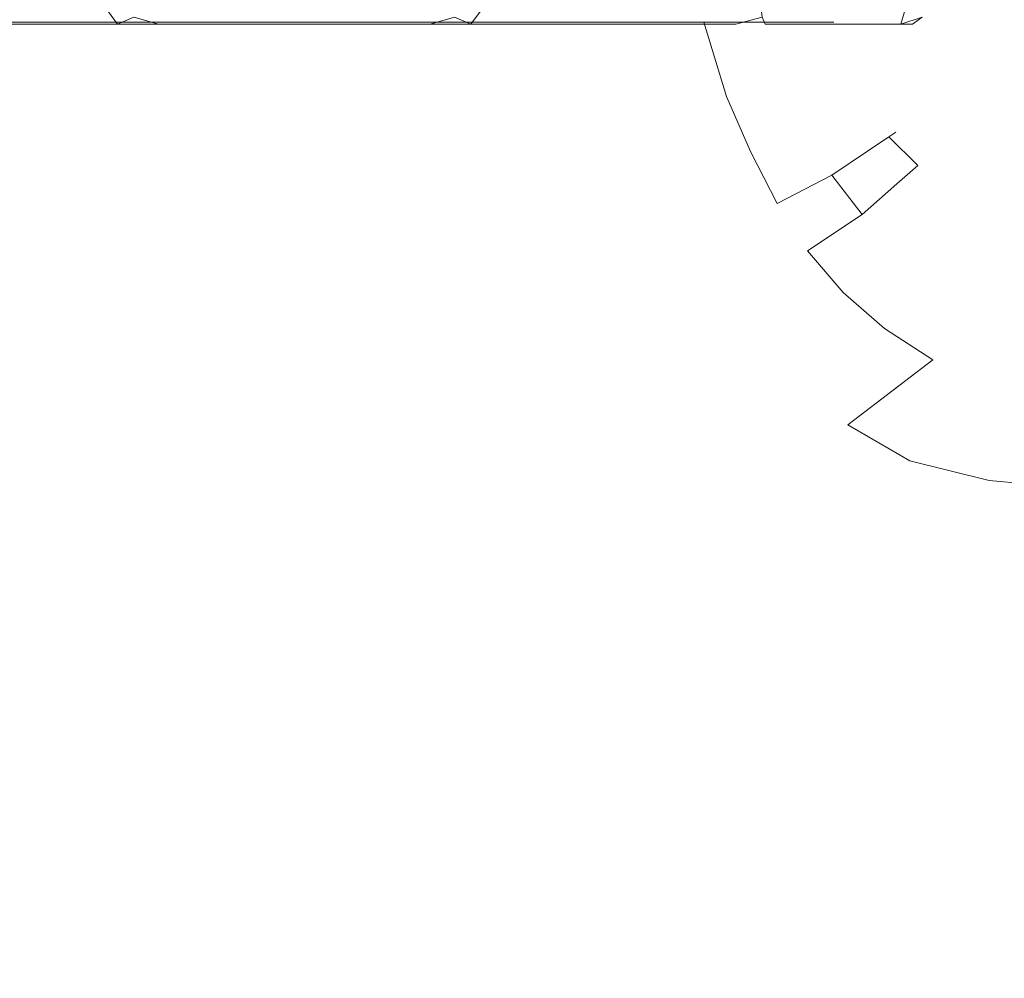
# Model space of a CAD drawing. Extents: x -104 to 104, y -293 to 0.
# Drawn here: x -82 to -57, y -58 to -33 of the extents above; entities that cross this region are included whole.
import ezdxf

# ---------------------------------------------------------------- set-up
doc = ezdxf.new("R2010")
doc.units = 0
doc.header["$LTSCALE"] = 500
doc.header["$MEASUREMENT"] = 0
doc.layers.add('CHROM', color=7, linetype='Continuous')

msp = doc.modelspace()

# ---------------------------------------------------------------- linework, layer by layer
at = {"layer": 'CHROM', "lineweight": 0}
for points, invisible_edges in [([(-80.193, -32.553, -16.826), (-79.653, -33.286, -16.598), (-90.718, -33.286, -5.834), (-90.931, -32.553, -6.381)], 15), ([(-86.396, -32.553, 11.531), (-86.469, -33.286, 10.949), (-71.614, -33.286, 15.15), (-71.981, -32.553, 15.608)], 13), ([(-80.193, -32.553, -16.826), (-79.594, -32.569, -17.273), (-79.231, -33.108, -17.137), (-79.653, -33.286, -16.598)], 7), ([(-78.603, -33.286, -16.864), (-79.231, -33.108, -17.137), (-78.975, -32.569, -17.429), (-78.236, -32.553, -17.322)], 15), ([(-63.821, -32.553, -13.245), (-63.748, -33.286, -12.663), (-78.603, -33.286, -16.864), (-78.236, -32.553, -17.322)], 13), ([(-71.614, -33.286, 15.15), (-70.987, -33.108, 15.423), (-71.242, -32.569, 15.715), (-71.981, -32.553, 15.608)], 15), ([(-70.024, -32.553, 15.112), (-70.623, -32.569, 15.559), (-70.987, -33.108, 15.423), (-70.565, -33.286, 14.884)], 7), ([(-70.024, -32.553, 15.112), (-70.565, -33.286, 14.884), (-59.499, -33.286, 4.12), (-59.286, -32.553, 4.667)], 15), ([(-63.821, -32.553, -13.245), (-63.135, -32.569, -12.949), (-63.07, -33.108, -12.567), (-63.748, -33.286, -12.663)], 13), ([(-62.993, -33.286, -11.887), (-63.07, -33.108, -12.567), (-62.69, -32.569, -12.492), (-62.414, -32.553, -11.798)], 15), ([(-58.737, -32.553, 2.725), (-59.204, -33.286, 3.079), (-62.993, -33.286, -11.887), (-62.414, -32.553, -11.798)], 13), ([(-59.499, -33.286, 4.12), (-58.948, -33.108, 3.714), (-58.823, -32.569, 4.081), (-59.286, -32.553, 4.667)], 7), ([(-58.737, -32.553, 2.725), (-58.649, -32.569, 3.466), (-58.948, -33.108, 3.714), (-59.204, -33.286, 3.079)], 11), ([(-78.997, -33.587, -16.213), (-79.653, -33.286, -16.598), (-79.231, -33.108, -17.137), (-78.603, -33.286, -16.864)], 9), ([(-71.22, -33.587, 14.499), (-70.565, -33.286, 14.884), (-70.987, -33.108, 15.423), (-71.614, -33.286, 15.15)], 9), ([(-63.754, -33.587, -11.902), (-63.748, -33.286, -12.663), (-63.07, -33.108, -12.567), (-62.993, -33.286, -11.887)], 9), ([(-59.865, -33.587, 3.454), (-59.204, -33.286, 3.079), (-58.948, -33.108, 3.714), (-59.499, -33.286, 4.12)], 11), ([(-79.653, -33.286, -16.598), (-78.997, -33.587, -16.213), (-90.352, -33.587, -5.168), (-90.718, -33.286, -5.834)], 15), ([(-75.116, -33.238, -1.459), (-88.799, -33.238, -3.891), (-89.006, -33.238, -1.47), (-75.116, -33.238, -1.459)], 15), ([(-75.116, -33.238, -1.459), (-89.006, -33.238, -1.47), (-88.799, -33.238, 0.953), (-75.116, -33.238, -1.459)], 15), ([(-75.116, -33.238, -1.459), (-88.176, -33.238, -6.281), (-88.799, -33.238, -3.891), (-75.116, -33.238, -1.459)], 15), ([(-75.116, -33.238, -1.459), (-88.799, -33.238, 0.953), (-88.176, -33.238, 3.351), (-75.116, -33.238, -1.459)], 15), ([(-75.116, -33.238, -1.459), (-87.139, -33.238, -8.611), (-88.176, -33.238, -6.281), (-75.116, -33.238, -1.459)], 15), ([(-75.116, -33.238, -1.459), (-88.176, -33.238, 3.351), (-87.139, -33.238, 5.696), (-75.116, -33.238, -1.459)], 15), ([(-75.116, -33.238, -1.459), (-85.662, -33.238, -10.751), (-87.139, -33.238, -8.611), (-75.116, -33.238, -1.459)], 15), ([(-75.116, -33.238, -1.459), (-87.139, -33.238, 5.696), (-85.662, -33.238, 7.852), (-75.116, -33.238, -1.459)], 15), ([(-86.469, -33.286, 10.949), (-86.464, -33.587, 10.188), (-71.22, -33.587, 14.499), (-71.614, -33.286, 15.15)], 15), ([(-75.116, -33.238, -1.459), (-83.718, -33.238, -12.57), (-85.662, -33.238, -10.751), (-75.116, -33.238, -1.459)], 15), ([(-75.116, -33.238, -1.459), (-85.662, -33.238, 7.852), (-83.718, -33.238, 9.687), (-75.116, -33.238, -1.459)], 15), ([(-84.287, -35.367, -12.594), (-83.718, -33.238, -12.57), (-81.282, -33.238, -13.935), (-81.755, -35.579, -13.948)], 13), ([(-84.287, -35.367, 9.712), (-81.755, -35.579, 11.081), (-81.282, -33.238, 11.066), (-83.718, -33.238, 9.687)], 11), ([(-75.116, -33.238, -1.459), (-81.282, -33.238, -13.935), (-83.718, -33.238, -12.57), (-75.116, -33.238, -1.459)], 15), ([(-75.116, -33.238, -1.459), (-83.718, -33.238, 9.687), (-81.282, -33.238, 11.066), (-75.116, -33.238, -1.459)], 15), ([(-78.593, -35.711, -14.723), (-81.755, -35.579, -13.948), (-81.282, -33.238, -13.935), (-78.328, -33.238, -14.716)], 11), ([(-78.593, -35.711, 11.864), (-78.328, -33.238, 11.856), (-81.282, -33.238, 11.066), (-81.755, -35.579, 11.081)], 13), ([(-75.116, -33.238, -1.459), (-78.328, -33.238, -14.716), (-81.282, -33.238, -13.935), (-75.116, -33.238, -1.459)], 15), ([(-75.116, -33.238, -1.459), (-81.282, -33.238, 11.066), (-78.328, -33.238, 11.856), (-75.116, -33.238, -1.459)], 15), ([(-63.748, -33.286, -12.663), (-63.754, -33.587, -11.902), (-78.997, -33.587, -16.213), (-78.603, -33.286, -16.864)], 15), ([(-75.116, -35.76, -14.934), (-78.593, -35.711, -14.723), (-78.328, -33.238, -14.716), (-75.116, -33.238, -14.929)], 11), ([(-75.116, -35.76, 12.076), (-75.116, -33.238, 12.071), (-78.328, -33.238, 11.856), (-78.593, -35.711, 11.864)], 13), ([(-75.116, -33.238, -1.459), (-78.328, -33.238, 11.856), (-75.116, -33.238, 12.071), (-75.116, -33.238, -1.459)], 15), ([(-75.116, -33.238, -1.459), (-75.116, -33.238, -14.929), (-78.328, -33.238, -14.716), (-75.116, -33.238, -1.459)], 15), ([(-75.116, -35.76, -14.934), (-75.116, -33.238, -14.929), (-71.903, -33.238, -14.592), (-71.639, -35.726, -14.599)], 13), ([(-75.116, -35.76, 12.076), (-71.639, -35.726, 11.735), (-71.903, -33.238, 11.727), (-75.116, -33.238, 12.071)], 11), ([(-75.116, -33.238, -1.459), (-64.57, -33.238, -10.544), (-66.514, -33.238, -12.334), (-75.116, -33.238, -1.459)], 15), ([(-75.116, -33.238, -1.459), (-63.092, -33.238, -8.462), (-64.57, -33.238, -10.544), (-75.116, -33.238, -1.459)], 15), ([(-75.116, -33.238, -1.459), (-71.903, -33.238, 11.727), (-68.95, -33.238, 10.842), (-75.116, -33.238, -1.459)], 15), ([(-75.116, -33.238, -1.459), (-62.055, -33.238, -6.2), (-63.092, -33.238, -8.462), (-75.116, -33.238, -1.459)], 15), ([(-75.116, -33.238, -1.459), (-75.116, -33.238, 12.071), (-71.903, -33.238, 11.727), (-75.116, -33.238, -1.459)], 15), ([(-75.116, -33.238, -1.459), (-63.092, -33.238, 5.495), (-62.055, -33.238, 3.208), (-75.116, -33.238, -1.459)], 15), ([(-75.116, -33.238, -1.459), (-64.57, -33.238, 7.608), (-63.092, -33.238, 5.495), (-75.116, -33.238, -1.459)], 15), ([(-75.116, -33.238, -1.459), (-66.514, -33.238, 9.429), (-64.57, -33.238, 7.608), (-75.116, -33.238, -1.459)], 15), ([(-75.116, -33.238, -1.459), (-68.95, -33.238, 10.842), (-66.514, -33.238, 9.429), (-75.116, -33.238, -1.459)], 15), ([(-75.116, -33.238, -1.459), (-61.433, -33.238, -3.871), (-62.055, -33.238, -6.2), (-75.116, -33.238, -1.459)], 15), ([(-75.116, -33.238, -1.459), (-61.226, -33.238, -1.506), (-61.433, -33.238, -3.871), (-75.116, -33.238, -1.459)], 15), ([(-75.116, -33.238, -1.459), (-61.433, -33.238, 0.864), (-61.226, -33.238, -1.506), (-75.116, -33.238, -1.459)], 15), ([(-75.116, -33.238, -1.459), (-62.055, -33.238, 3.208), (-61.433, -33.238, 0.864), (-75.116, -33.238, -1.459)], 15), ([(-75.116, -33.238, -1.459), (-68.95, -33.238, -13.721), (-71.903, -33.238, -14.592), (-75.116, -33.238, -1.459)], 15), ([(-75.116, -33.238, -1.459), (-71.903, -33.238, -14.592), (-75.116, -33.238, -14.929), (-75.116, -33.238, -1.459)], 15), ([(-75.116, -33.238, -1.459), (-66.514, -33.238, -12.334), (-68.95, -33.238, -13.721), (-75.116, -33.238, -1.459)], 15), ([(-71.639, -35.726, -14.599), (-71.903, -33.238, -14.592), (-68.95, -33.238, -13.721), (-68.477, -35.606, -13.734)], 13), ([(-71.639, -35.726, 11.735), (-68.477, -35.606, 10.855), (-68.95, -33.238, 10.842), (-71.903, -33.238, 11.727)], 11), ([(-70.565, -33.286, 14.884), (-71.22, -33.587, 14.499), (-59.865, -33.587, 3.454), (-59.499, -33.286, 4.12)], 15), ([(-65.945, -35.398, 9.453), (-66.514, -33.238, 9.429), (-68.95, -33.238, 10.842), (-68.477, -35.606, 10.855)], 13), ([(-65.945, -35.398, -12.358), (-68.477, -35.606, -13.734), (-68.95, -33.238, -13.721), (-66.514, -33.238, -12.334)], 11), ([(-63.985, -35.146, 7.642), (-64.57, -33.238, 7.608), (-66.514, -33.238, 9.429), (-65.945, -35.398, 9.453)], 12), ([(-63.985, -35.146, -10.578), (-65.945, -35.398, -12.358), (-66.514, -33.238, -12.334), (-64.57, -33.238, -10.544)], 11), ([(-63.985, -35.146, 7.642), (-62.538, -34.893, 5.535), (-63.092, -33.238, 5.495), (-64.57, -33.238, 7.608)], 11), ([(-63.985, -35.146, -10.578), (-64.57, -33.238, -10.544), (-63.092, -33.238, -8.462), (-62.538, -34.893, -8.502)], 12), ([(-59.204, -33.286, 3.079), (-59.865, -33.587, 3.454), (-63.754, -33.587, -11.902), (-62.993, -33.286, -11.887)], 15), ([(-62.538, -34.893, 5.535), (-61.546, -34.681, 3.244), (-62.055, -33.238, 3.208), (-63.092, -33.238, 5.495)], 11), ([(-62.538, -34.893, -8.502), (-63.092, -33.238, -8.462), (-62.055, -33.238, -6.2), (-61.546, -34.681, -6.238)], 13), ([(-60.951, -34.554, 0.885), (-61.433, -33.238, 0.864), (-62.055, -33.238, 3.208), (-61.546, -34.681, 3.244)], 13), ([(-60.951, -34.554, -3.894), (-61.546, -34.681, -6.238), (-62.055, -33.238, -6.2), (-61.433, -33.238, -3.871)], 11), ([(-60.752, -34.512, -1.507), (-61.226, -33.238, -1.506), (-61.433, -33.238, 0.864), (-60.951, -34.554, 0.885)], 13), ([(-60.752, -34.512, -1.507), (-60.951, -34.554, -3.894), (-61.433, -33.238, -3.871), (-61.226, -33.238, -1.506)], 11), ([(-90.352, -33.587, -5.168), (-78.997, -33.587, -16.213), (-75.109, -33.587, -0.857), (-90.352, -33.587, -5.168)], 15), ([(-86.464, -33.587, 10.188), (-90.352, -33.587, -5.168), (-75.109, -33.587, -0.857), (-86.464, -33.587, 10.188)], 15), ([(-71.22, -33.587, 14.499), (-86.464, -33.587, 10.188), (-75.109, -33.587, -0.857), (-71.22, -33.587, 14.499)], 15), ([(-78.997, -33.587, -16.213), (-63.754, -33.587, -11.902), (-75.109, -33.587, -0.857), (-78.997, -33.587, -16.213)], 15), ([(-63.754, -33.587, -11.902), (-59.865, -33.587, 3.454), (-75.109, -33.587, -0.857), (-63.754, -33.587, -11.902)], 15), ([(-59.865, -33.587, 3.454), (-71.22, -33.587, 14.499), (-75.109, -33.587, -0.857), (-59.865, -33.587, 3.454)], 15), ([(-61.945, -36.062, 5.601), (-60.995, -35.645, 3.299), (-61.546, -34.681, 3.244), (-62.538, -34.893, 5.535)], 15), ([(-61.945, -36.062, -8.569), (-62.538, -34.893, -8.502), (-61.546, -34.681, -6.238), (-60.995, -35.645, -6.294)], 15), ([(-60.424, -35.395, 0.915), (-60.951, -34.554, 0.885), (-61.546, -34.681, 3.244), (-60.995, -35.645, 3.299)], 15), ([(-60.424, -35.395, -3.925), (-60.995, -35.645, -6.294), (-61.546, -34.681, -6.238), (-60.951, -34.554, -3.894)], 15), ([(-60.234, -35.311, -1.508), (-60.752, -34.512, -1.507), (-60.951, -34.554, 0.885), (-60.424, -35.395, 0.915)], 15), ([(-60.234, -35.311, -1.508), (-60.424, -35.395, -3.925), (-60.951, -34.554, -3.894), (-60.752, -34.512, -1.507)], 15), ([(-63.367, -36.562, 7.711), (-61.945, -36.062, 5.601), (-62.538, -34.893, 5.535), (-63.985, -35.146, 7.642)], 15), ([(-63.367, -36.562, -10.647), (-63.985, -35.146, -10.578), (-62.538, -34.893, -8.502), (-61.945, -36.062, -8.569)], 14), ([(-63.367, -36.562, 7.711), (-63.985, -35.146, 7.642), (-65.945, -35.398, 9.453), (-65.35, -37.058, 9.52)], 14), ([(-63.367, -36.562, -10.647), (-65.35, -37.058, -12.425), (-65.945, -35.398, -12.358), (-63.985, -35.146, -10.578)], 15), ([(-84.882, -36.991, -12.666), (-84.287, -35.367, -12.594), (-81.755, -35.579, -13.948), (-82.246, -37.409, -14.016)], 15), ([(-84.882, -36.991, 9.785), (-82.246, -37.409, 11.149), (-81.755, -35.579, 11.081), (-84.287, -35.367, 9.712)], 15), ([(-65.35, -37.058, 9.52), (-65.945, -35.398, 9.453), (-68.477, -35.606, 10.855), (-67.986, -37.467, 10.918)], 15), ([(-65.35, -37.058, -12.425), (-67.986, -37.467, -13.797), (-68.477, -35.606, -13.734), (-65.945, -35.398, -12.358)], 15), ([(-60.424, -35.395, 0.915), (-60.995, -35.645, 3.299), (-60.36, -36.558, 3.39), (-59.811, -36.191, 0.963)], 15), ([(-60.424, -35.395, -3.925), (-59.811, -36.191, -3.976), (-60.36, -36.558, -6.386), (-60.995, -35.645, -6.294)], 13), ([(-60.234, -35.311, -1.508), (-60.424, -35.395, 0.915), (-59.811, -36.191, 0.963), (-59.627, -36.069, -1.509)], 11), ([(-60.234, -35.311, -1.508), (-59.627, -36.069, -1.509), (-59.811, -36.191, -3.976), (-60.424, -35.395, -3.925)], 13), ([(-78.867, -37.67, -14.787), (-82.246, -37.409, -14.016), (-81.755, -35.579, -13.948), (-78.593, -35.711, -14.723)], 15), ([(-78.867, -37.67, 11.929), (-78.593, -35.711, 11.864), (-81.755, -35.579, 11.081), (-82.246, -37.409, 11.149)], 15), ([(-75.116, -37.768, -14.995), (-78.867, -37.67, -14.787), (-78.593, -35.711, -14.723), (-75.116, -35.76, -14.934)], 15), ([(-75.116, -37.768, 12.139), (-75.116, -35.76, 12.076), (-78.593, -35.711, 11.864), (-78.867, -37.67, 11.929)], 15), ([(-71.365, -37.702, -14.659), (-71.639, -35.726, -14.599), (-68.477, -35.606, -13.734), (-67.986, -37.467, -13.797)], 15), ([(-71.365, -37.702, 11.797), (-67.986, -37.467, 10.918), (-68.477, -35.606, 10.855), (-71.639, -35.726, 11.735)], 15), ([(-61.945, -36.062, 5.601), (-61.277, -37.169, 5.721), (-60.36, -36.558, 3.39), (-60.995, -35.645, 3.299)], 15), ([(-61.945, -36.062, -8.569), (-60.995, -35.645, -6.294), (-60.36, -36.558, -6.386), (-61.277, -37.169, -8.691)], 11), ([(-75.116, -37.768, -14.995), (-75.116, -35.76, -14.934), (-71.639, -35.726, -14.599), (-71.365, -37.702, -14.659)], 15), ([(-75.116, -37.768, 12.139), (-71.365, -37.702, 11.797), (-71.639, -35.726, 11.735), (-75.116, -35.76, 12.076)], 15), ([(-63.367, -36.562, 7.711), (-62.683, -37.9, 7.851), (-61.277, -37.169, 5.721), (-61.945, -36.062, 5.601)], 13), ([(-63.367, -36.562, -10.647), (-61.945, -36.062, -8.569), (-61.277, -37.169, -8.691), (-62.683, -37.9, -10.788)], 3), ([(-59.811, -36.191, 0.963), (-60.36, -36.558, 3.39), (-59.602, -37.394, 3.535), (-59.066, -36.922, 1.038)], 11), ([(-59.811, -36.191, -3.976), (-59.066, -36.922, -4.054), (-59.602, -37.394, -6.534), (-60.36, -36.558, -6.386)], 15), ([(-59.627, -36.069, -1.509), (-59.811, -36.191, 0.963), (-59.066, -36.922, 1.038), (-58.888, -36.765, -1.511)], 13), ([(-59.627, -36.069, -1.509), (-58.888, -36.765, -1.511), (-59.066, -36.922, -4.054), (-59.811, -36.191, -3.976)], 15), ([(-63.367, -36.562, 7.711), (-65.35, -37.058, 9.52), (-64.702, -38.626, 9.673), (-62.683, -37.9, 7.851)], 7), ([(-63.367, -36.562, -10.647), (-62.683, -37.9, -10.788), (-64.702, -38.626, -12.577), (-65.35, -37.058, -12.425)], 15), ([(-61.277, -37.169, 5.721), (-60.495, -38.182, 5.923), (-59.602, -37.394, 3.535), (-60.36, -36.558, 3.39)], 13), ([(-61.277, -37.169, -8.691), (-60.36, -36.558, -6.386), (-59.602, -37.394, -6.534), (-60.495, -38.182, -8.894)], 15), ([(-58.147, -37.566, -4.17), (-58.678, -38.129, -6.756), (-59.602, -37.394, -6.534), (-59.066, -36.922, -4.054)], 15), ([(-58.147, -37.566, 1.149), (-59.066, -36.922, 1.038), (-59.602, -37.394, 3.535), (-58.678, -38.129, 3.752)], 15), ([(-57.97, -37.378, -1.513), (-58.147, -37.566, -4.17), (-59.066, -36.922, -4.054), (-58.888, -36.765, -1.511)], 15), ([(-57.97, -37.378, -1.513), (-58.888, -36.765, -1.511), (-59.066, -36.922, 1.038), (-58.147, -37.566, 1.149)], 15), ([(-65.35, -37.058, 9.52), (-67.986, -37.467, 10.918), (-67.457, -39.222, 11.08), (-64.702, -38.626, 9.673)], 15), ([(-65.35, -37.058, -12.425), (-64.702, -38.626, -12.577), (-67.457, -39.222, -13.957), (-67.986, -37.467, -13.797)], 15), ([(-62.683, -37.9, 7.851), (-61.9, -39.123, 8.097), (-60.495, -38.182, 5.923), (-61.277, -37.169, 5.721)], 9), ([(-62.683, -37.9, -10.788), (-61.277, -37.169, -8.691), (-60.495, -38.182, -8.894), (-61.9, -39.123, -11.035)], 9), ([(-78.867, -37.67, -14.787), (-79.159, -39.51, -14.964), (-82.774, -39.127, -14.192), (-82.246, -37.409, -14.016)], 15), ([(-78.867, -37.67, 11.929), (-82.246, -37.409, 11.149), (-82.774, -39.127, 11.327), (-79.159, -39.51, 12.107)], 15), ([(-71.365, -37.702, -14.659), (-67.986, -37.467, -13.797), (-67.457, -39.222, -13.957), (-71.071, -39.564, -14.828)], 15), ([(-71.365, -37.702, 11.797), (-71.071, -39.564, 11.967), (-67.457, -39.222, 11.08), (-67.986, -37.467, 10.918)], 15), ([(-59.561, -39.069, 6.232), (-58.678, -38.129, 3.752), (-59.602, -37.394, 3.535), (-60.495, -38.182, 5.923)], 15), ([(-59.561, -39.069, -9.206), (-60.495, -38.182, -8.894), (-59.602, -37.394, -6.534), (-58.678, -38.129, -6.756)], 15), ([(-56.88, -37.901, -1.516), (-57.057, -38.114, -4.302), (-58.147, -37.566, -4.17), (-57.97, -37.378, -1.513)], 15), ([(-56.88, -37.901, -1.516), (-57.97, -37.378, -1.513), (-58.147, -37.566, 1.149), (-57.057, -38.114, 1.276)], 15), ([(-75.116, -37.768, -14.995), (-75.115, -39.658, -15.17), (-79.159, -39.51, -14.964), (-78.867, -37.67, -14.787)], 15), ([(-75.116, -37.768, 12.139), (-78.867, -37.67, 11.929), (-79.159, -39.51, 12.107), (-75.115, -39.658, 12.315)], 15), ([(-75.116, -37.768, -14.995), (-71.365, -37.702, -14.659), (-71.071, -39.564, -14.828), (-75.115, -39.658, -15.17)], 15), ([(-75.116, -37.768, 12.139), (-75.115, -39.658, 12.315), (-71.071, -39.564, 11.967), (-71.365, -37.702, 11.797)], 15), ([(-57.057, -38.114, -4.302), (-57.588, -38.755, -7.01), (-58.678, -38.129, -6.756), (-58.147, -37.566, -4.17)], 15), ([(-57.057, -38.114, 1.276), (-58.147, -37.566, 1.149), (-58.678, -38.129, 3.752), (-57.588, -38.755, 4.002)], 15), ([(-62.683, -37.9, 7.851), (-64.702, -38.626, 9.673), (-63.974, -40.056, 9.954), (-61.9, -39.123, 8.097)], 15), ([(-62.683, -37.9, -10.788), (-61.9, -39.123, -11.035), (-63.974, -40.056, -12.858), (-64.702, -38.626, -12.577)], 15), ([(-56.88, -37.901, -1.516), (-57.057, -38.114, 1.276), (-55.798, -38.561, 1.398), (-55.619, -38.327, -1.52)], 15), ([(-56.88, -37.901, -1.516), (-55.619, -38.327, -1.52), (-55.798, -38.561, -4.431), (-57.057, -38.114, -4.302)], 15), ([(-60.986, -40.192, 8.485), (-59.561, -39.069, 6.232), (-60.495, -38.182, 5.923), (-61.9, -39.123, 8.097)], 7), ([(-60.986, -40.192, -11.424), (-61.9, -39.123, -11.035), (-60.495, -38.182, -8.894), (-59.561, -39.069, -9.206)], 15), ([(-58.474, -39.822, 6.591), (-57.588, -38.755, 4.002), (-58.678, -38.129, 3.752), (-59.561, -39.069, 6.232)], 15), ([(-58.474, -39.822, -9.568), (-59.561, -39.069, -9.206), (-58.678, -38.129, -6.756), (-57.588, -38.755, -7.01)], 15), ([(-57.057, -38.114, 1.276), (-57.588, -38.755, 4.002), (-56.336, -39.262, 4.244), (-55.798, -38.561, 1.398)], 15), ([(-57.057, -38.114, -4.302), (-55.798, -38.561, -4.431), (-56.336, -39.262, -7.258), (-57.588, -38.755, -7.01)], 15), ([(-64.702, -38.626, 9.673), (-67.457, -39.222, 11.08), (-66.871, -40.821, 11.389), (-63.974, -40.056, 9.954)], 15), ([(-64.702, -38.626, -12.577), (-63.974, -40.056, -12.858), (-66.871, -40.821, -14.265), (-67.457, -39.222, -13.957)], 15), ([(-58.474, -39.822, 6.591), (-57.232, -40.43, 6.94), (-56.336, -39.262, 4.244), (-57.588, -38.755, 4.002)], 15), ([(-58.474, -39.822, -9.568), (-57.588, -38.755, -7.01), (-56.336, -39.262, -7.258), (-57.232, -40.43, -9.921)], 15), ([(-79.159, -39.51, -14.964), (-79.481, -41.172, -15.312), (-83.357, -40.676, -14.531), (-82.774, -39.127, -14.192)], 15), ([(-79.159, -39.51, 12.107), (-82.774, -39.127, 11.327), (-83.357, -40.676, 11.667), (-79.481, -41.172, 12.457)], 15), ([(-71.071, -39.564, -14.828), (-67.457, -39.222, -13.957), (-66.871, -40.821, -14.265), (-70.748, -41.254, -15.158)], 15), ([(-71.071, -39.564, 11.967), (-70.748, -41.254, 12.298), (-66.871, -40.821, 11.389), (-67.457, -39.222, 11.08)], 15), ([(-60.986, -40.192, 8.485), (-61.9, -39.123, 8.097), (-63.974, -40.056, 9.954), (-63.14, -41.302, 10.408)], 15), ([(-60.986, -40.192, -11.424), (-63.14, -41.302, -13.311), (-63.974, -40.056, -12.858), (-61.9, -39.123, -11.035)], 7), ([(-59.92, -41.12, 8.953), (-58.474, -39.822, 6.591), (-59.561, -39.069, 6.232), (-60.986, -40.192, 8.485)], 7), ([(-59.92, -41.12, -11.893), (-60.986, -40.192, -11.424), (-59.561, -39.069, -9.206), (-58.474, -39.822, -9.568)], 15), ([(-57.232, -40.43, 6.94), (-55.831, -40.884, 7.221), (-54.921, -39.642, 4.438), (-56.336, -39.262, 4.244)], 15), ([(-57.232, -40.43, -9.921), (-56.336, -39.262, -7.258), (-54.921, -39.642, -7.458), (-55.831, -40.884, -10.207)], 15), ([(-75.115, -39.658, -15.17), (-75.114, -41.368, -15.513), (-79.481, -41.172, -15.312), (-79.159, -39.51, -14.964)], 15), ([(-75.115, -39.658, 12.315), (-79.159, -39.51, 12.107), (-79.481, -41.172, 12.457), (-75.114, -41.368, 12.661)], 15), ([(-75.115, -39.658, -15.17), (-71.071, -39.564, -14.828), (-70.748, -41.254, -15.158), (-75.114, -41.368, -15.513)], 15), ([(-75.115, -39.658, 12.315), (-75.114, -41.368, 12.661), (-70.748, -41.254, 12.298), (-71.071, -39.564, 11.967)], 15), ([(-59.92, -41.12, 8.953), (-58.678, -41.923, 9.439), (-57.232, -40.43, 6.94), (-58.474, -39.822, 6.591)], 15), ([(-59.92, -41.12, -11.893), (-58.474, -39.822, -9.568), (-57.232, -40.43, -9.921), (-58.678, -41.923, -12.382)], 7), ([(-63.14, -41.302, 10.408), (-63.974, -40.056, 9.954), (-66.871, -40.821, 11.389), (-66.211, -42.208, 11.896)], 15), ([(-63.14, -41.302, -13.311), (-66.211, -42.208, -14.77), (-66.871, -40.821, -14.265), (-63.974, -40.056, -12.858)], 15), ([(-59.92, -41.12, 8.953), (-60.986, -40.192, 8.485), (-63.14, -41.302, 10.408), (-62.129, -42.454, 10.999)], 15), ([(-59.92, -41.12, -11.893), (-62.129, -42.454, -13.902), (-63.14, -41.302, -13.311), (-60.986, -40.192, -11.424)], 7), ([(-58.678, -41.923, 9.439), (-57.236, -42.539, 9.831), (-55.831, -40.884, 7.221), (-57.232, -40.43, 6.94)], 15), ([(-58.678, -41.923, -12.382), (-57.232, -40.43, -9.921), (-55.831, -40.884, -10.207), (-57.236, -42.539, -12.777)], 15), ([(-79.84, -42.597, 13.035), (-79.481, -41.172, 12.457), (-83.357, -40.676, 11.667), (-84.015, -42.001, 12.225)], 15), ([(-79.84, -42.597, -15.886), (-84.015, -42.001, -15.086), (-83.357, -40.676, -14.531), (-79.481, -41.172, -15.312)], 15), ([(-70.386, -42.716, 12.846), (-66.211, -42.208, 11.896), (-66.871, -40.821, 11.389), (-70.748, -41.254, 12.298)], 15), ([(-70.386, -42.716, -15.702), (-70.748, -41.254, -15.158), (-66.871, -40.821, -14.265), (-66.211, -42.208, -14.77)], 15), ([(-55.566, -42.908, -12.966), (-57.236, -42.539, -12.777), (-55.831, -40.884, -10.207), (-54.271, -41.173, -10.366)], 15), ([(-55.566, -42.908, 10.016), (-54.271, -41.173, 7.375), (-55.831, -40.884, 7.221), (-57.236, -42.539, 9.831)], 15), ([(-75.112, -42.84, 13.234), (-75.114, -41.368, 12.661), (-79.481, -41.172, 12.457), (-79.84, -42.597, 13.035)], 15), ([(-75.112, -42.84, -16.083), (-79.84, -42.597, -15.886), (-79.481, -41.172, -15.312), (-75.114, -41.368, -15.513)], 15), ([(-75.112, -42.84, 13.234), (-70.386, -42.716, 12.846), (-70.748, -41.254, 12.298), (-75.114, -41.368, 12.661)], 15), ([(-75.112, -42.84, -16.083), (-75.114, -41.368, -15.513), (-70.748, -41.254, -15.158), (-70.386, -42.716, -15.702)], 15), ([(-59.92, -41.12, 8.953), (-62.129, -42.454, 10.999), (-60.868, -43.598, 11.693), (-58.678, -41.923, 9.439)], 3), ([(-59.92, -41.12, -11.893), (-58.678, -41.923, -12.382), (-60.868, -43.598, -14.597), (-62.129, -42.454, -13.902)], 13), ([(-62.129, -42.454, 10.999), (-63.14, -41.302, 10.408), (-66.211, -42.208, 11.896), (-65.374, -43.55, 12.59)], 15), ([(-62.129, -42.454, -13.902), (-65.374, -43.55, -15.462), (-66.211, -42.208, -14.77), (-63.14, -41.302, -13.311)], 15), ([(-80.328, -43.973, 13.825), (-79.84, -42.597, 13.035), (-84.015, -42.001, 12.225), (-84.869, -43.265, 12.999)], 15), ([(-80.328, -43.973, -16.674), (-84.869, -43.265, -15.858), (-84.015, -42.001, -15.086), (-79.84, -42.597, -15.886)], 15), ([(-58.678, -41.923, 9.439), (-60.868, -43.598, 11.693), (-59.265, -44.526, 12.254), (-57.236, -42.539, 9.831)], 13), ([(-58.678, -41.923, -12.382), (-57.236, -42.539, -12.777), (-59.265, -44.526, -15.161), (-60.868, -43.598, -14.597)], 11), ([(-69.925, -44.138, 13.588), (-65.374, -43.55, 12.59), (-66.211, -42.208, 11.896), (-70.386, -42.716, 12.846)], 15), ([(-69.925, -44.138, -16.443), (-70.386, -42.716, -15.702), (-66.211, -42.208, -14.77), (-65.374, -43.55, -15.462)], 15), ([(-62.129, -42.454, 10.999), (-65.374, -43.55, 12.59), (-64.258, -45.01, 13.461), (-60.868, -43.598, 11.693)], 15), ([(-62.129, -42.454, -13.902), (-60.868, -43.598, -14.597), (-64.258, -45.01, -16.335), (-65.374, -43.55, -15.462)], 15), ([(-55.566, -42.908, -12.966), (-57.231, -45.026, -15.355), (-59.265, -44.526, -15.161), (-57.236, -42.539, -12.777)], 13), ([(-55.566, -42.908, 10.016), (-57.236, -42.539, 9.831), (-59.265, -44.526, 12.254), (-57.231, -45.026, 12.442)], 11), ([(-75.128, -44.264, 13.999), (-75.112, -42.84, 13.234), (-79.84, -42.597, 13.035), (-80.328, -43.973, 13.825)], 15), ([(-75.128, -44.264, -16.846), (-80.328, -43.973, -16.674), (-79.84, -42.597, -15.886), (-75.112, -42.84, -16.083)], 15), ([(-75.128, -44.264, 13.999), (-69.925, -44.138, 13.588), (-70.386, -42.716, 12.846), (-75.112, -42.84, 13.234)], 15), ([(-75.128, -44.264, -16.846), (-75.112, -42.84, -16.083), (-70.386, -42.716, -15.702), (-69.925, -44.138, -16.443)], 15), ([(-53.382, -43.112, -13.011), (-54.708, -45.26, -15.337), (-57.231, -45.026, -15.355), (-55.566, -42.908, -12.966)], 13), ([(-53.382, -43.112, 10.055), (-55.566, -42.908, 10.016), (-57.231, -45.026, 12.442), (-54.708, -45.26, 12.417)], 11), ([(-80.328, -43.973, 13.825), (-84.869, -43.265, 12.999), (-86.043, -44.632, 13.99), (-81.039, -45.491, 14.813)], 15), ([(-80.328, -43.973, -16.674), (-81.039, -45.491, -17.663), (-86.043, -44.632, -16.846), (-84.869, -43.265, -15.858)], 15), ([(-69.925, -44.138, 13.588), (-69.306, -45.711, 14.503), (-64.258, -45.01, 13.461), (-65.374, -43.55, 12.59)], 15), ([(-69.925, -44.138, -16.443), (-65.374, -43.55, -15.462), (-64.258, -45.01, -16.335), (-69.306, -45.711, -17.361)], 15), ([(-60.868, -43.598, 11.693), (-64.258, -45.01, 13.461), (-62.518, -46.996, 14.635), (-59.265, -44.526, 12.254)], 15), ([(-60.868, -43.598, -14.597), (-59.265, -44.526, -15.161), (-62.518, -46.996, -17.514), (-64.258, -45.01, -16.335)], 15), ([(-75.128, -44.264, 13.999), (-80.328, -43.973, 13.825), (-81.039, -45.491, 14.813), (-75.178, -45.829, 14.92)], 15), ([(-75.128, -44.264, -16.846), (-75.178, -45.829, -17.771), (-81.039, -45.491, -17.663), (-80.328, -43.973, -16.674)], 15), ([(-75.128, -44.264, 13.999), (-75.178, -45.829, 14.92), (-69.306, -45.711, 14.503), (-69.925, -44.138, 13.588)], 15), ([(-75.128, -44.264, -16.846), (-69.925, -44.138, -16.443), (-69.306, -45.711, -17.361), (-75.178, -45.829, -17.771)], 15), ([(-57.231, -45.026, -15.355), (-58.814, -47.508, -17.428), (-62.518, -46.996, -17.514), (-59.265, -44.526, -15.161)], 15), ([(-57.231, -45.026, 12.442), (-59.265, -44.526, 12.254), (-62.518, -46.996, 14.635), (-58.814, -47.508, 14.532)], 15), ([(-81.039, -45.491, 14.813), (-86.043, -44.632, 13.99), (-87.958, -46.51, 15.358), (-81.639, -47.425, 15.937)], 15), ([(-81.039, -45.491, -17.663), (-81.639, -47.425, -18.796), (-87.958, -46.51, -18.215), (-86.043, -44.632, -16.846)], 15), ([(-69.306, -45.711, 14.503), (-68.923, -47.676, 15.557), (-62.518, -46.996, 14.635), (-64.258, -45.01, 13.461)], 15), ([(-69.306, -45.711, -17.361), (-64.258, -45.01, -16.335), (-62.518, -46.996, -17.514), (-68.923, -47.676, -18.426)], 15), ([(-54.708, -45.26, -15.337), (-55.926, -47.739, -17.342), (-58.814, -47.508, -17.428), (-57.231, -45.026, -15.355)], 15), ([(-54.708, -45.26, 12.417), (-57.231, -45.026, 12.442), (-58.814, -47.508, 14.532), (-55.926, -47.739, 14.437)], 15), ([(-75.178, -45.829, 14.92), (-81.039, -45.491, 14.813), (-81.639, -47.425, 15.937), (-75.288, -47.761, 15.949)], 15), ([(-75.178, -45.829, -17.771), (-75.288, -47.761, -18.812), (-81.639, -47.425, -18.796), (-81.039, -45.491, -17.663)], 15), ([(-75.178, -45.829, 14.92), (-75.288, -47.761, 15.949), (-68.923, -47.676, 15.557), (-69.306, -45.711, 14.503)], 15), ([(-75.178, -45.829, -17.771), (-69.306, -45.711, -17.361), (-68.923, -47.676, -18.426), (-75.288, -47.761, -18.812)], 15), ([(-81.794, -50.047, 17.136), (-81.639, -47.425, 15.937), (-87.958, -46.51, 15.358), (-87.309, -49.812, 17.15)], 15), ([(-81.794, -50.047, -20.015), (-87.309, -49.812, -20.022), (-87.958, -46.51, -18.215), (-81.639, -47.425, -18.796)], 15), ([(-69.17, -50.275, 16.716), (-63.687, -50.225, 16.363), (-62.518, -46.996, 14.635), (-68.923, -47.676, 15.557)], 15), ([(-69.17, -50.275, -19.61), (-68.923, -47.676, -18.426), (-62.518, -46.996, -17.514), (-63.687, -50.225, -19.266)], 15), ([(-59.86, -50.334, 16.166), (-58.814, -47.508, 14.532), (-62.518, -46.996, 14.635), (-63.687, -50.225, 16.363)], 15), ([(-59.86, -50.334, -19.078), (-63.687, -50.225, -19.266), (-62.518, -46.996, -17.514), (-58.814, -47.508, -17.428)], 15), ([(-75.481, -50.282, 17.036), (-75.288, -47.761, 15.949), (-81.639, -47.425, 15.937), (-81.794, -50.047, 17.136)], 15), ([(-75.481, -50.282, -19.922), (-81.794, -50.047, -20.015), (-81.639, -47.425, -18.796), (-75.288, -47.761, -18.812)], 15), ([(-56.797, -50.49, 16.042), (-55.926, -47.739, 14.437), (-58.814, -47.508, 14.532), (-59.86, -50.334, 16.166)], 15), ([(-56.797, -50.49, -18.962), (-59.86, -50.334, -19.078), (-58.814, -47.508, -17.428), (-55.926, -47.739, -17.342)], 15), ([(-75.481, -50.282, 17.036), (-69.17, -50.275, 16.716), (-68.923, -47.676, 15.557), (-75.288, -47.761, 15.949)], 15), ([(-75.481, -50.282, -19.922), (-75.288, -47.761, -18.812), (-68.923, -47.676, -18.426), (-69.17, -50.275, -19.61)], 15), ([(-81.794, -53.082, 18.194), (-81.794, -50.047, 17.136), (-87.309, -49.812, 17.15), (-87.165, -52.983, 18.342)], 15), ([(-81.794, -53.081, -21.097), (-87.165, -52.982, -21.234), (-87.309, -49.812, -20.022), (-81.794, -50.047, -20.015)], 15), ([(-75.714, -53.197, 18.002), (-75.481, -50.282, 17.036), (-81.794, -50.047, 17.136), (-81.794, -53.082, 18.194)], 15), ([(-75.714, -53.195, -20.916), (-81.794, -53.081, -21.097), (-81.794, -50.047, -20.015), (-75.481, -50.282, -19.922)], 15), ([(-75.714, -53.197, 18.002), (-69.65, -53.256, 17.751), (-69.17, -50.275, 16.716), (-75.481, -50.282, 17.036)], 15), ([(-75.714, -53.195, -20.916), (-75.481, -50.282, -19.922), (-69.17, -50.275, -19.61), (-69.65, -53.254, -20.677)], 15), ([(-69.65, -53.256, 17.751), (-64.337, -53.298, 17.51), (-63.687, -50.225, 16.363), (-69.17, -50.275, 16.716)], 15), ([(-69.65, -53.254, -20.677), (-69.17, -50.275, -19.61), (-63.687, -50.225, -19.266), (-64.337, -53.296, -20.445)], 15), ([(-60.507, -53.364, 17.345), (-59.86, -50.334, 16.166), (-63.687, -50.225, 16.363), (-64.337, -53.298, 17.51)], 15), ([(-60.507, -53.361, -20.289), (-64.337, -53.296, -20.445), (-63.687, -50.225, -19.266), (-59.86, -50.334, -19.078)], 15), ([(-57.386, -53.432, 17.214), (-56.797, -50.49, 16.042), (-59.86, -50.334, 16.166), (-60.507, -53.364, 17.345)], 15), ([(-57.385, -53.429, -20.166), (-60.507, -53.361, -20.289), (-59.86, -50.334, -19.078), (-56.797, -50.49, -18.962)], 15), ([(-57.386, -53.432, 17.214), (-54.197, -53.482, 17.073), (-53.606, -50.58, 15.91), (-56.797, -50.49, 16.042)], 15), ([(-57.385, -53.429, -20.166), (-56.797, -50.49, -18.962), (-53.606, -50.58, -18.837), (-54.195, -53.479, -20.033)], 15), ([(-81.794, -53.081, -21.097), (-81.929, -56.248, -21.819), (-87.233, -56.213, -21.999), (-87.165, -52.982, -21.234)], 15), ([(-81.794, -53.082, 18.194), (-87.165, -52.983, 18.342), (-87.233, -56.219, 19.091), (-81.929, -56.255, 18.895)], 15), ([(-75.714, -53.195, -20.916), (-75.94, -56.301, -21.606), (-81.929, -56.248, -21.819), (-81.794, -53.081, -21.097)], 15), ([(-75.714, -53.197, 18.002), (-81.794, -53.082, 18.194), (-81.929, -56.255, 18.895), (-75.94, -56.308, 18.668)], 15), ([(-75.714, -53.195, -20.916), (-69.65, -53.254, -20.677), (-69.968, -56.359, -21.389), (-75.94, -56.301, -21.606)], 15), ([(-75.714, -53.197, 18.002), (-75.94, -56.308, 18.668), (-69.969, -56.367, 18.436), (-69.65, -53.256, 17.751)], 15), ([(-69.65, -53.256, 17.751), (-69.969, -56.367, 18.436), (-64.719, -56.421, 18.229), (-64.337, -53.298, 17.51)], 15), ([(-69.65, -53.254, -20.677), (-64.337, -53.296, -20.445), (-64.718, -56.411, -21.193), (-69.968, -56.359, -21.389)], 15), ([(-60.507, -53.364, 17.345), (-64.337, -53.298, 17.51), (-64.719, -56.421, 18.229), (-60.895, -56.457, 18.073)], 15), ([(-60.507, -53.361, -20.289), (-60.893, -56.447, -21.046), (-64.718, -56.411, -21.193), (-64.337, -53.296, -20.445)], 15), ([(-57.386, -53.432, 17.214), (-60.507, -53.364, 17.345), (-60.895, -56.457, 18.073), (-57.759, -56.484, 17.937)], 15), ([(-57.385, -53.429, -20.166), (-57.756, -56.473, -20.919), (-60.893, -56.447, -21.046), (-60.507, -53.361, -20.289)], 15), ([(-57.386, -53.432, 17.214), (-57.759, -56.484, 17.937), (-54.577, -56.506, 17.791), (-54.197, -53.482, 17.073)], 15), ([(-57.385, -53.429, -20.166), (-54.195, -53.479, -20.033), (-54.572, -56.495, -20.783), (-57.756, -56.473, -20.919)], 15), ([(-81.929, -56.248, -21.819), (-82.098, -59.48, -22.089), (-87.379, -59.473, -22.271), (-87.233, -56.213, -21.999)], 15), ([(-81.929, -56.255, 18.895), (-87.233, -56.219, 19.091), (-87.379, -59.487, 19.355), (-82.098, -59.496, 19.156)], 15), ([(-75.94, -56.301, -21.606), (-76.125, -59.499, -21.875), (-82.098, -59.48, -22.089), (-81.929, -56.248, -21.819)], 15), ([(-75.94, -56.308, 18.668), (-81.929, -56.255, 18.895), (-82.098, -59.496, 19.156), (-76.125, -59.518, 18.926)], 15), ([(-75.94, -56.301, -21.606), (-69.968, -56.359, -21.389), (-70.164, -59.523, -21.656), (-76.125, -59.499, -21.875)], 15), ([(-75.94, -56.308, 18.668), (-76.125, -59.518, 18.926), (-70.165, -59.544, 18.692), (-69.969, -56.367, 18.436)], 15), ([(-69.969, -56.367, 18.436), (-70.165, -59.544, 18.692), (-64.923, -59.568, 18.482), (-64.719, -56.421, 18.229)], 15), ([(-69.968, -56.359, -21.389), (-64.718, -56.411, -21.193), (-64.92, -59.545, -21.459), (-70.164, -59.523, -21.656)], 15), ([(-60.895, -56.457, 18.073), (-64.719, -56.421, 18.229), (-64.923, -59.568, 18.482), (-61.102, -59.583, 18.323)], 15), ([(-60.893, -56.447, -21.046), (-61.098, -59.557, -21.311), (-64.92, -59.545, -21.459), (-64.718, -56.411, -21.193)], 15), ([(-57.759, -56.484, 17.937), (-60.895, -56.457, 18.073), (-61.102, -59.583, 18.323), (-57.968, -59.59, 18.186)], 15), ([(-57.756, -56.473, -20.919), (-57.96, -59.563, -21.183), (-61.098, -59.557, -21.311), (-60.893, -56.447, -21.046)], 15), ([(-57.759, -56.484, 17.937), (-57.968, -59.59, 18.186), (-54.784, -59.592, 18.038), (-54.577, -56.506, 17.791)], 15), ([(-57.756, -56.473, -20.919), (-54.572, -56.495, -20.783), (-54.771, -59.564, -21.046), (-57.96, -59.563, -21.183)], 15)]:
    msp.add_3dface(points, dxfattribs=dict(at, invisible_edges=invisible_edges))

doc.saveas('drawing.dxf')
